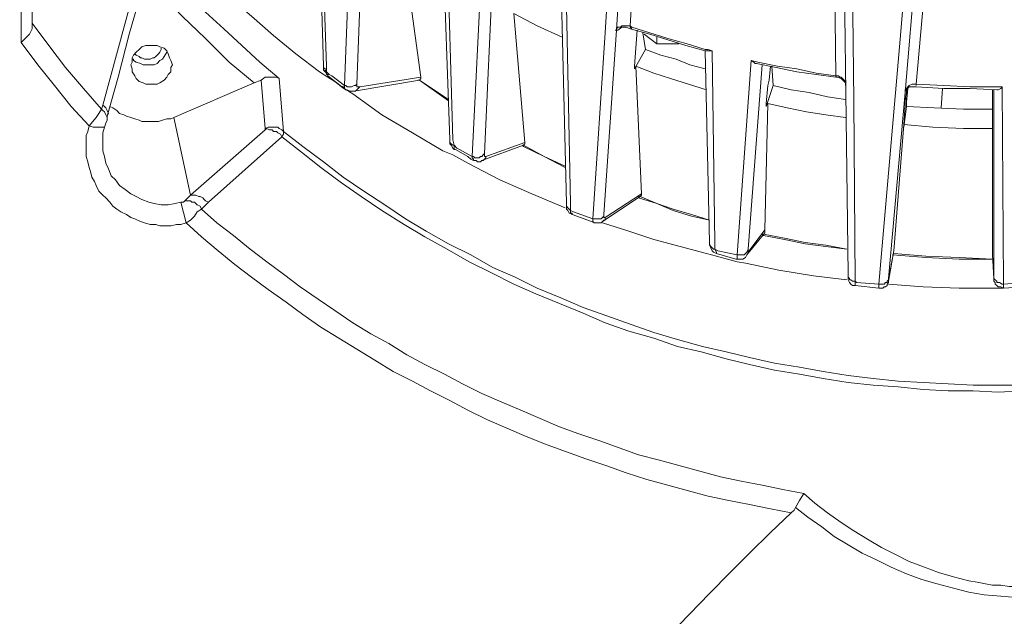
# Model space of a CAD drawing. Units: inches. Extents: x 21 to 279, y 48 to 162.
# Drawn here: x 117 to 124, y 59 to 64 of the extents above; entities that cross this region are included whole.
import ezdxf

# ---------------------------------------------------------------- set-up
doc = ezdxf.new("R2010")
doc.units = ezdxf.units.IN
doc.header["$MEASUREMENT"] = 0
doc.layers.add('Page 1', color=7, linetype='Continuous')

# ---------------------------------------------------------------- blocks, each defined once
blk = doc.blocks.new('block 3')
at = {"layer": 'Page 1', "color": 250, "lineweight": 9, "true_color": 0x202730}
for points in [[(118.9895, 63.7139), (118.8792, 67.3409)], [(119.2871, 67.0212), (119.1548, 63.5596)], [(120.9187, 62.6225), (120.8305, 66.1834)], [(116.6633, 66.029), (116.6744, 64.0557)], [(121.4258, 64.0336), (121.5471, 66.018)], [(116.5751, 66.007), (116.5862, 63.9014)], [(121.3487, 65.9629), (121.2274, 63.9785)], [(121.3156, 64.0006), (121.4369, 65.9849)], [(123.0354, 65.6542), (123.0574, 63.6368)], [(123.1567, 62.0603), (123.1126, 65.566)], [(123.6968, 63.5706), (123.8732, 65.566)], [(123.2007, 63.4383), (123.1787, 65.5219)], [(123.6968, 65.4668), (123.5756, 63.9895)], [(123.6086, 63.5045), (123.774, 65.4558)], [(119.0115, 63.7139), (118.9564, 65.3455)], [(117.2917, 65.3014), (117.435, 65.1251), (117.5894, 64.9487), (117.7437, 64.7723), (117.9091, 64.5959), (118.0744, 64.4305), (118.2398, 64.2652), (118.4162, 64.1108), (118.5926, 63.9565), (118.769, 63.8132), (118.9564, 63.6698)], [(119.254, 63.5706), (119.3092, 65.0369)], [(118.6367, 63.6147), (118.4823, 63.747), (118.339, 63.8793), (118.1957, 64.0116), (118.0524, 64.1439), (117.9201, 64.2762), (117.7878, 64.4195), (117.6555, 64.5738), (117.5232, 64.7172)], [(119.9927, 63.1297), (119.9376, 64.6951)], [(120.0147, 63.1297), (119.9706, 64.6951)], [(119.7612, 63.6257), (119.6178, 64.6731)], [(120.2462, 64.5408), (120.1691, 62.9974)], [(117.5122, 64.4967), (117.6886, 64.2982), (117.865, 64.1108), (118.0524, 63.9344), (118.2398, 63.747), (118.4382, 63.5816)], [(120.2683, 63.0194), (120.3344, 64.4746)], [(117.4681, 64.2652), (117.2366, 63.4053)], [(117.2697, 63.3171), (117.3579, 63.6257), (117.4461, 63.9675), (117.5232, 64.2431)], [(120.9518, 62.6225), (120.9187, 64.188)], [(120.4998, 64.1329), (120.6872, 64.0336), (120.8856, 63.9455)], [(120.588, 63.1076), (120.4998, 64.1329)], [(116.6744, 64.0557), (116.6744, 64.0336), (116.6744, 64.0116), (116.6633, 63.9895), (116.6523, 63.9675), (116.6192, 63.9344), (116.5862, 63.9014)], [(117.2256, 63.3722), (117.0823, 63.5376), (116.9389, 63.7029), (116.8067, 63.8793), (116.6744, 64.0557)], [(121.2164, 62.5343), (121.3156, 64.0006)], [(121.3046, 64.0006), (121.3156, 64.0006)], [(121.3597, 64.0336), (121.3487, 64.0226), (121.3266, 64.0226), (121.3156, 64.0116), (121.3156, 64.0006)], [(121.3156, 64.0006), (121.3266, 64.0006)], [(121.3266, 64.0006), (121.3597, 64.0226)], [(121.3928, 64.0336), (121.3817, 64.0336), (121.3597, 64.0336)], [(121.3597, 64.0226), (121.3928, 64.0226)], [(121.4258, 64.0336), (121.4148, 64.0336), (121.3928, 64.0336)], [(121.3928, 64.0226), (121.4258, 64.0116)], [(121.4369, 64.0116), (121.4258, 64.0226), (121.4258, 64.0336)], [(121.4258, 64.0336), (121.4369, 64.0226)], [(122.0211, 63.8352), (121.8668, 63.8793), (121.7235, 63.9234), (121.5802, 63.9675), (121.4258, 64.0116)], [(121.4369, 64.0226), (121.5802, 63.9785), (121.7235, 63.9344), (121.8778, 63.8903), (122.0211, 63.8462)], [(121.4589, 63.7139), (121.481, 64.0006)], [(123.5756, 63.9895), (123.3992, 61.9831)], [(121.2274, 63.9785), (121.1282, 62.5013)], [(121.5251, 63.9785), (121.5471, 63.8462)], [(121.6353, 63.8903), (121.5361, 63.9675)], [(121.6353, 63.9455), (121.6353, 63.8903)], [(117.1264, 63.2399), (116.983, 63.3942), (116.8507, 63.5596), (116.7185, 63.725), (116.5862, 63.9014)], [(117.4571, 63.725), (117.4681, 63.747), (117.4681, 63.7801), (117.4791, 63.8021), (117.5012, 63.8242), (117.5232, 63.8462), (117.5453, 63.8683), (117.5784, 63.8793), (117.6004, 63.8793), (117.6335, 63.8793), (117.6665, 63.8793), (117.6886, 63.8683), (117.7217, 63.8573), (117.7437, 63.8352), (117.7547, 63.8132), (117.7658, 63.7801), (117.7768, 63.758)], [(117.4902, 63.8132), (117.5012, 63.8021), (117.5232, 63.7911), (117.5343, 63.7801), (117.5453, 63.7801), (117.5673, 63.7691), (117.5784, 63.7691), (117.6004, 63.7691), (117.6114, 63.7691), (117.6335, 63.7801), (117.6445, 63.7801), (117.6555, 63.7911), (117.6665, 63.8021), (117.6776, 63.8132), (117.6886, 63.8242), (117.6996, 63.8462), (117.6996, 63.8573)], [(121.5471, 63.8462), (121.4589, 63.6919)], [(121.5471, 63.8462), (121.6684, 63.8021), (121.7896, 63.7691), (121.8999, 63.725), (122.0211, 63.6919)], [(121.8117, 63.8903), (121.6353, 63.8903)], [(122.0211, 63.8462), (122.0432, 63.8462)], [(122.0542, 62.3139), (122.0211, 63.8352)], [(122.0322, 63.8352), (122.0211, 63.8352)], [(122.0322, 63.8352), (122.0432, 63.8352), (122.0542, 63.8352)], [(122.0432, 63.8462), (122.0763, 63.8352)], [(122.0542, 63.8352), (122.0763, 63.8352)], [(122.0983, 62.3139), (122.0763, 63.8352)], [(117.4681, 63.7691), (117.4791, 63.7691)], [(117.4791, 63.7691), (117.4791, 63.758)], [(117.4791, 63.758), (117.5012, 63.747)], [(117.7106, 63.7691), (117.6886, 63.758), (117.6665, 63.736), (117.6445, 63.725), (117.6225, 63.725), (117.6004, 63.725), (117.5784, 63.725), (117.5563, 63.725), (117.5343, 63.736)], [(117.7437, 63.8242), (117.7217, 63.7911), (117.7106, 63.7691)], [(117.7768, 63.758), (117.7878, 63.725)], [(122.385, 63.758), (122.2747, 62.2146)], [(122.385, 63.758), (122.4401, 63.747)], [(122.385, 63.758), (122.407, 63.747), (122.418, 63.736), (122.429, 63.736)], [(117.4681, 63.6919), (117.4571, 63.725)], [(117.7878, 63.725), (117.7768, 63.7029), (117.7768, 63.6698), (117.7547, 63.6478), (117.7437, 63.6257), (117.7217, 63.6037), (117.6886, 63.5816), (117.6665, 63.5706), (117.6335, 63.5706), (117.6114, 63.5706), (117.5784, 63.5706), (117.5563, 63.5816), (117.5232, 63.5927), (117.5012, 63.6147), (117.4902, 63.6368), (117.4681, 63.6698), (117.4681, 63.6919)], [(117.5012, 63.747), (117.5343, 63.736)], [(118.9564, 63.6698), (119.0225, 63.6257)], [(118.9895, 63.7139), (118.9895, 63.6919), (118.9895, 63.6809), (119.0005, 63.6698), (119.0115, 63.6588)], [(119.0115, 63.6698), (119.0005, 63.6809), (119.0005, 63.6919), (118.9895, 63.7029), (118.9895, 63.7139)], [(119.0115, 63.6698), (119.0115, 63.7139)], [(119.0115, 63.6698), (119.0336, 63.6478)], [(119.0115, 63.6698), (119.0115, 63.6478), (119.0225, 63.6478), (119.0225, 63.6368)], [(121.4589, 63.6919), (121.4589, 63.7139)], [(121.514, 62.6997), (121.4699, 63.7139)], [(122.0322, 63.5265), (121.8889, 63.5706), (121.7455, 63.6147), (121.6132, 63.6588), (121.4699, 63.7139)], [(122.3629, 62.2587), (122.4731, 63.725)], [(123.0574, 63.6257), (122.9031, 63.6478), (122.7488, 63.6698), (122.5834, 63.7029), (122.429, 63.736)], [(122.4401, 63.747), (122.5944, 63.7139), (122.7488, 63.6919), (122.9031, 63.6588), (123.0574, 63.6368)], [(122.5283, 63.6037), (122.5393, 63.7139)], [(122.5503, 63.7139), (122.5613, 63.5596)], [(118.4934, 63.6037), (118.4382, 63.5816)], [(118.6367, 63.6147), (118.6146, 63.6257), (118.5926, 63.6257), (118.5816, 63.6257), (118.5595, 63.6257), (118.5375, 63.6257), (118.5264, 63.6257), (118.4934, 63.6037)], [(118.4934, 63.6037), (118.5264, 63.2178)], [(118.6367, 63.6147), (118.6698, 63.1958)], [(119.0115, 63.6588), (119.0225, 63.6368)], [(119.0225, 63.6368), (119.1218, 63.5596)], [(119.0225, 63.6257), (119.0777, 63.5927)], [(119.0336, 63.6478), (119.0556, 63.6368)], [(119.0556, 63.6368), (119.1548, 63.5596)], [(119.0777, 63.5927), (119.1328, 63.5486)], [(119.232, 63.5155), (119.7501, 63.6037)], [(119.7612, 63.6257), (119.2761, 63.5486)], [(119.7391, 63.6037), (119.7501, 63.6037)], [(119.7501, 63.6037), (119.7612, 63.6147)], [(119.7501, 63.6037), (119.9817, 63.4494)], [(119.7501, 63.6037), (119.9817, 63.4383)], [(119.7612, 63.6147), (119.7612, 63.6257)], [(122.5172, 63.5596), (122.5283, 63.6037)], [(123.0574, 63.6257), (123.0574, 63.6368)], [(123.1126, 63.6147), (123.1015, 63.6257), (123.0905, 63.6257), (123.0795, 63.6368), (123.0574, 63.6368)], [(123.0574, 63.6257), (123.0685, 63.6257)], [(123.0685, 63.6257), (123.1015, 63.6147)], [(123.1015, 63.6147), (123.1236, 63.5927), (123.1346, 63.5816), (123.1346, 63.5706)], [(123.1346, 63.5596), (123.1346, 63.5816), (123.1346, 63.5927), (123.1236, 63.6037), (123.1126, 63.6147)], [(117.7988, 63.306), (118.4382, 63.5816)], [(119.1218, 63.5596), (119.1438, 63.5486)], [(119.1328, 63.5486), (119.1659, 63.5265)], [(119.1438, 63.5486), (119.1659, 63.5265)], [(119.1548, 63.5596), (119.1659, 63.5596), (119.1769, 63.5486), (119.1879, 63.5486), (119.1989, 63.5486), (119.21, 63.5486), (119.232, 63.5596), (119.243, 63.5596), (119.254, 63.5706)], [(119.1659, 63.5265), (119.1548, 63.5376), (119.1548, 63.5486), (119.1548, 63.5596)], [(119.1659, 63.5265), (119.1879, 63.5155)], [(119.232, 63.5155), (119.221, 63.5155), (119.1989, 63.5155), (119.1769, 63.5265), (119.1659, 63.5265)], [(119.1879, 63.5155), (119.221, 63.4935)], [(119.232, 63.5155), (119.243, 63.5155), (119.254, 63.5265), (119.2651, 63.5376), (119.2761, 63.5486)], [(119.2761, 63.5486), (119.2651, 63.5486), (119.254, 63.5486), (119.254, 63.5596), (119.254, 63.5706)], [(122.5062, 63.3942), (122.5613, 63.5596)], [(122.5062, 63.4163), (122.5172, 63.5596)], [(122.5613, 63.5596), (122.7047, 63.5265), (122.848, 63.5045), (122.9913, 63.4714), (123.1346, 63.4494)], [(123.6638, 63.5706), (123.6417, 63.5596), (123.6307, 63.5486), (123.6197, 63.5376), (123.6086, 63.5265), (123.6086, 63.5155), (123.6086, 63.5045)], [(123.6086, 63.5045), (123.6086, 63.5155), (123.6197, 63.5265), (123.6417, 63.5486), (123.6748, 63.5486)], [(123.6307, 63.5376), (123.6197, 63.4273)], [(123.6197, 63.5045), (123.6197, 63.5265)], [(123.6968, 63.5706), (123.6858, 63.5706), (123.6638, 63.5706)], [(123.6748, 63.5486), (123.6968, 63.5486)], [(123.6968, 63.5706), (123.9173, 63.5596), (124.1268, 63.5486), (124.3363, 63.5486)], [(123.6968, 63.5596), (123.6968, 63.5706)], [(123.6968, 63.5486), (123.9173, 63.5376), (124.1268, 63.5376), (124.3363, 63.5265)], [(123.9063, 63.5376), (123.8953, 63.3832)], [(124.3032, 63.5265), (124.3032, 63.4163)], [(124.3142, 63.5265), (124.3142, 62.0382)], [(124.3363, 63.5486), (124.3803, 63.5486)], [(124.3363, 63.5265), (124.3473, 63.5265), (124.3693, 63.5376), (124.3803, 63.5486)], [(124.3914, 61.9831), (124.3803, 63.5486)], [(119.221, 63.4935), (119.4525, 63.3281), (119.695, 63.1848), (119.9376, 63.0415)], [(123.2118, 62.0052), (123.2007, 63.4383)], [(123.4764, 62.0272), (123.6086, 63.5045)], [(123.6086, 63.4383), (123.6197, 63.5045)], [(123.6086, 63.4053), (123.6086, 63.4383)], [(123.6197, 63.4604), (123.6197, 63.3942)], [(117.1264, 63.2399), (117.1815, 63.306), (117.2035, 63.3391), (117.2256, 63.3722)], [(117.2366, 63.4053), (117.2256, 63.3722)], [(117.2256, 63.3722), (117.2366, 63.3612), (117.2476, 63.3501), (117.2586, 63.3281), (117.2697, 63.306)], [(117.2366, 63.4053), (117.2476, 63.3942), (117.2586, 63.3832), (117.2697, 63.3612), (117.2807, 63.3391)], [(117.2917, 63.3942), (117.3138, 63.3832)], [(117.3138, 63.3832), (117.3468, 63.3612), (117.3689, 63.3391), (117.402, 63.3281), (117.424, 63.3171), (117.4571, 63.306), (117.4902, 63.295), (117.5232, 63.284), (117.5453, 63.273), (117.5784, 63.273), (117.6114, 63.273), (117.6445, 63.273), (117.6776, 63.273), (117.7106, 63.284), (117.7437, 63.295), (117.7768, 63.295), (117.7988, 63.306)], [(118.6587, 63.1517), (118.8131, 63.0304), (118.9674, 62.9092), (119.1328, 62.7879), (119.2871, 62.6777), (119.4525, 62.5674), (119.6289, 62.4572), (119.7942, 62.358), (119.9706, 62.2587), (120.147, 62.1595), (120.3234, 62.0713), (120.4998, 61.9831), (120.6762, 61.906), (120.8636, 61.8288), (121.051, 61.7516), (121.2274, 61.6744), (121.4148, 61.6083), (121.6132, 61.5532), (121.8007, 61.487), (121.9881, 61.4429), (122.1865, 61.3878), (122.3739, 61.3437), (122.5724, 61.2996), (122.7708, 61.2665), (122.9582, 61.2335), (123.1567, 61.2004), (123.3551, 61.1784), (123.5535, 61.1673), (123.752, 61.1453), (123.9504, 61.1343), (124.1488, 61.1343), (124.3473, 61.1232), (124.5457, 61.1343)], [(118.6698, 63.1958), (118.8241, 63.0745), (118.9895, 62.9533), (119.1438, 62.832), (119.3092, 62.7218), (119.4745, 62.6115), (119.6399, 62.5013), (119.8053, 62.402), (119.9817, 62.3028), (120.158, 62.2146), (120.3344, 62.1154), (120.5108, 62.0382), (120.6872, 61.9501), (120.8746, 61.8729), (121.051, 61.7957), (121.2384, 61.7296), (121.4258, 61.6634), (121.6132, 61.5973), (121.8007, 61.5422), (121.9991, 61.487), (122.1865, 61.4429), (122.3739, 61.3988), (122.5724, 61.3547), (122.7708, 61.3217), (122.9582, 61.2886), (123.1567, 61.2555), (123.3551, 61.2335), (123.5535, 61.2114), (123.752, 61.2004), (123.9504, 61.1894), (124.1488, 61.1784), (124.3473, 61.1784), (124.5457, 61.1784)], [(122.4952, 62.4131), (122.5172, 63.4163)], [(122.5062, 63.3942), (122.5062, 63.4163)], [(123.1346, 63.306), (122.9803, 63.3281), (122.8259, 63.3501), (122.6716, 63.3832), (122.5172, 63.4163)], [(123.5976, 63.2509), (123.6086, 63.4053)], [(123.5976, 63.2289), (123.6197, 63.3942)], [(123.6197, 63.3942), (123.8402, 63.3832), (124.0717, 63.3722), (124.3032, 63.3722)], [(124.3032, 63.4163), (124.3032, 63.3722)], [(124.3032, 63.3722), (124.3032, 63.4163)], [(124.3032, 63.3722), (124.3032, 63.1958)], [(124.3032, 63.3722), (124.3032, 63.2178)], [(117.2586, 63.2619), (117.2697, 63.284)], [(117.2697, 63.3171), (117.2807, 63.3391)], [(117.2697, 63.284), (117.2697, 63.3171)], [(117.2697, 63.284), (117.2697, 63.306)], [(117.7988, 63.306), (117.9311, 62.6887)], [(117.8981, 62.4682), (117.854, 62.4572), (117.8209, 62.4572), (117.7768, 62.4461), (117.7327, 62.4461), (117.6886, 62.4461), (117.6555, 62.4572), (117.6114, 62.4572), (117.5673, 62.4682), (117.5343, 62.4792), (117.4902, 62.5013), (117.4571, 62.5123), (117.424, 62.5343), (117.3799, 62.5564), (117.3468, 62.5784), (117.3138, 62.6005), (117.2917, 62.6336), (117.2586, 62.6666), (117.2366, 62.6887), (117.2035, 62.7218), (117.1815, 62.7659), (117.1705, 62.7989), (117.1484, 62.832), (117.1374, 62.8761), (117.1264, 62.9092), (117.1153, 62.9533), (117.1043, 62.9974), (117.1043, 63.0304), (117.1043, 63.0745), (117.1043, 63.1186), (117.1043, 63.1627), (117.1153, 63.1958), (117.1264, 63.2399)], [(117.1264, 63.2399), (117.1594, 63.2289), (117.1925, 63.2289), (117.2256, 63.2289), (117.2366, 63.2289), (117.2476, 63.2289)], [(117.2366, 63.0415), (117.2366, 63.0966), (117.2366, 63.1407), (117.2366, 63.1848), (117.2476, 63.2289)], [(117.2476, 63.2289), (117.2586, 63.2619)], [(118.5264, 63.2068), (117.9311, 62.6887)], [(118.6698, 63.1958), (118.6587, 63.2068), (118.6367, 63.2178), (118.6257, 63.2289), (118.6036, 63.2289), (118.5816, 63.2289), (118.5705, 63.2289), (118.5485, 63.2289), (118.5264, 63.2178)], [(118.6587, 63.1517), (118.6477, 63.1737), (118.6257, 63.1848), (118.6146, 63.1958), (118.5926, 63.1958), (118.5816, 63.2068), (118.5595, 63.2068), (118.5375, 63.2178), (118.5264, 63.2068)], [(118.5264, 63.2178), (118.5264, 63.2068)], [(123.5205, 62.2477), (123.5976, 63.2509)], [(123.5976, 63.2509), (123.8291, 63.2289), (124.0717, 63.2178), (124.3032, 63.2178)], [(123.5976, 63.2289), (123.5976, 63.2509)], [(124.3032, 63.2178), (124.3032, 63.1958)], [(124.3032, 63.2178), (124.3032, 62.2146)], [(118.6587, 63.1517), (118.0744, 62.6336)], [(118.6698, 63.1958), (118.6698, 63.1848), (118.6698, 63.1737), (118.6587, 63.1517)], [(119.9927, 63.1297), (119.9927, 63.1076), (119.9927, 63.0966), (120.0037, 63.0856), (120.0147, 63.0635)], [(119.9927, 63.1186), (119.9927, 63.1297)], [(120.0257, 63.0856), (120.0147, 63.1297)], [(120.0257, 63.0856), (120.0147, 63.0856), (120.0037, 63.0966), (119.9927, 63.1076), (119.9927, 63.1186)], [(120.0147, 63.0635), (120.0257, 63.0525), (120.0368, 63.0525)], [(120.0257, 63.0856), (120.0478, 63.0635)], [(120.0257, 63.0856), (120.0257, 63.0635), (120.0257, 63.0525), (120.0368, 63.0525)], [(120.0368, 63.0525), (120.136, 62.9974)], [(120.0478, 63.0635), (120.0698, 63.0525)], [(120.0698, 63.0525), (120.1691, 62.9974)], [(120.2462, 62.9643), (120.577, 63.0856)], [(120.588, 63.1076), (120.2793, 62.9974)], [(120.5659, 63.0856), (120.577, 63.0745)], [(120.577, 63.0856), (120.588, 63.0966)], [(120.577, 63.0856), (120.7423, 62.9974), (120.9077, 62.9202)], [(120.577, 63.0745), (120.7423, 62.9974), (120.9077, 62.9092)], [(120.588, 63.0966), (120.588, 63.1076)], [(117.854, 62.6336), (117.8099, 62.6225), (117.7547, 62.6115), (117.6996, 62.6115), (117.6445, 62.6225), (117.6004, 62.6336), (117.5453, 62.6556), (117.5012, 62.6777), (117.4571, 62.6997), (117.413, 62.7328), (117.3689, 62.7659), (117.3358, 62.8099), (117.3027, 62.843), (117.2807, 62.8981), (117.2586, 62.9422), (117.2476, 62.9974), (117.2366, 63.0415)], [(119.9376, 63.0415), (120.0147, 63.0084)], [(120.0147, 63.0084), (120.136, 62.9422)], [(120.136, 62.9974), (120.158, 62.9753)], [(120.158, 62.9753), (120.1801, 62.9643)], [(120.1691, 62.9974), (120.1801, 62.9974), (120.1911, 62.9863), (120.2132, 62.9863), (120.2242, 62.9863), (120.2352, 62.9974), (120.2462, 62.9974), (120.2573, 63.0084), (120.2683, 63.0194)], [(120.1801, 62.9643), (120.1801, 62.9753), (120.1691, 62.9863), (120.1691, 62.9974)], [(120.2462, 62.9643), (120.2573, 62.9643), (120.2683, 62.9753), (120.2793, 62.9863), (120.2793, 62.9974)], [(120.2793, 62.9974), (120.2683, 62.9974), (120.2683, 63.0084), (120.2683, 63.0194)], [(120.136, 62.9422), (120.3896, 62.8099), (120.6431, 62.6997), (120.9077, 62.5895)], [(120.2462, 62.9643), (120.2352, 62.9533), (120.2132, 62.9533), (120.2021, 62.9643), (120.1801, 62.9643)], [(117.887, 62.6446), (117.9311, 62.6887)], [(118.0744, 62.6336), (118.0524, 62.6446), (118.0414, 62.6556), (118.0303, 62.6666), (118.0083, 62.6777), (117.9973, 62.6777), (117.9752, 62.6887), (117.9532, 62.6887), (117.9311, 62.6887)], [(121.2053, 62.4792), (121.503, 62.6777)], [(121.514, 62.6997), (121.2274, 62.5123)], [(121.492, 62.6777), (121.503, 62.6777)], [(121.492, 62.6666), (121.6353, 62.6225), (121.7676, 62.5674), (121.9109, 62.5233), (122.0542, 62.4902)], [(121.503, 62.6777), (121.514, 62.6887), (121.514, 62.6997)], [(121.503, 62.6777), (121.6353, 62.6225), (121.7676, 62.5784), (121.9109, 62.5343), (122.0542, 62.4902)], [(117.887, 62.6446), (117.876, 62.6336), (117.854, 62.6336)], [(117.8981, 62.4682), (117.854, 62.6336)], [(118.0193, 62.5784), (118.0083, 62.6005), (117.9863, 62.6115), (117.9752, 62.6225), (117.9642, 62.6336), (117.9422, 62.6336), (117.9311, 62.6446), (117.9091, 62.6446), (117.887, 62.6446)], [(118.0193, 62.5784), (117.9863, 62.5564), (117.9642, 62.5233), (117.9311, 62.4902), (117.8981, 62.4682)], [(118.0193, 62.5784), (118.0744, 62.6336)], [(122.8039, 60.3185), (122.6385, 60.3515), (122.4731, 60.3846), (122.3078, 60.4177), (122.1424, 60.4507), (121.9771, 60.4948), (121.8227, 60.5389), (121.6573, 60.583), (121.492, 60.6271), (121.3376, 60.6823), (121.1833, 60.7374), (121.0179, 60.7925), (120.8636, 60.8476), (120.7093, 60.9138), (120.5549, 60.9799), (120.4006, 61.0461), (120.2462, 61.1122), (120.0919, 61.1894), (119.9486, 61.2665), (119.7942, 61.3437), (119.6509, 61.4209), (119.5076, 61.5091), (119.3643, 61.5862), (119.221, 61.6744), (119.0777, 61.7737), (118.9454, 61.8619), (118.8021, 61.9611), (118.6698, 62.0603), (118.5375, 62.1595), (118.4052, 62.2587), (118.2729, 62.369), (118.1406, 62.4682), (118.0193, 62.5784)], [(120.9187, 62.6225), (120.9187, 62.6005), (120.9187, 62.5784), (120.9297, 62.5674), (120.9408, 62.5454)], [(120.9518, 62.5674), (120.9408, 62.5784), (120.9297, 62.5895), (120.9187, 62.6005), (120.9187, 62.6225)], [(120.9518, 62.5674), (120.9518, 62.6225)], [(120.9408, 62.5454), (120.9518, 62.5454), (120.9628, 62.5343)], [(120.9518, 62.5674), (120.9738, 62.5564)], [(120.9518, 62.5674), (120.9518, 62.5454), (120.9628, 62.5454), (120.9628, 62.5343)], [(120.9628, 62.5343), (121.1172, 62.4792)], [(120.9738, 62.5564), (121.1282, 62.5013)], [(121.1282, 62.5013), (121.1392, 62.5013), (121.1502, 62.5013), (121.1723, 62.5013), (121.1833, 62.5013), (121.1943, 62.5013), (121.2053, 62.5123), (121.2164, 62.5233), (121.2164, 62.5343)], [(121.1392, 62.4682), (121.1282, 62.4792), (121.1282, 62.5013)], [(121.2053, 62.4792), (121.2164, 62.4902), (121.2274, 62.4902), (121.2274, 62.5123)], [(121.2274, 62.5123), (121.2164, 62.5123), (121.2164, 62.5343)], [(122.7047, 60.1641), (122.5393, 60.1972), (122.3739, 60.2303), (122.2086, 60.2633), (122.0432, 60.2964), (121.8889, 60.3405), (121.7235, 60.3846), (121.5581, 60.4287), (121.3928, 60.4838), (121.2384, 60.5389), (121.0731, 60.5941), (120.9187, 60.6492), (120.7644, 60.7043), (120.599, 60.7705), (120.4447, 60.8366), (120.2903, 60.9027), (120.136, 60.9799), (119.9927, 61.0571), (119.8383, 61.1343), (119.695, 61.2114), (119.5407, 61.2886), (119.3974, 61.3768), (119.254, 61.465), (119.1107, 61.5532), (118.9674, 61.6414), (118.8241, 61.7406), (118.6918, 61.8398), (118.5485, 61.939), (118.4162, 62.0382), (118.2839, 62.1375), (118.1516, 62.2477), (118.0193, 62.358), (117.8981, 62.4682)], [(121.1172, 62.4792), (121.1392, 62.4682)], [(121.2053, 62.4792), (121.1943, 62.4682), (121.1723, 62.4682), (121.1502, 62.4682), (121.1392, 62.4682)], [(121.2053, 62.4682), (121.4148, 62.402), (121.6132, 62.3359), (121.8227, 62.2808), (122.0322, 62.2257)], [(122.3519, 62.2146), (122.4952, 62.391)], [(122.4952, 62.4131), (122.3629, 62.2367)], [(122.4731, 62.38), (122.4842, 62.369)], [(122.4842, 62.38), (122.6495, 62.3469), (122.8149, 62.3139), (122.9803, 62.2918), (123.1456, 62.2587)], [(122.4842, 62.369), (122.6495, 62.3359), (122.8149, 62.3028), (122.9803, 62.2808), (123.1456, 62.2587)], [(122.4952, 62.391), (122.4952, 62.402), (122.4952, 62.4131)], [(122.0542, 62.3139), (122.0542, 62.3028)], [(122.0542, 62.3139), (122.0542, 62.2918), (122.0652, 62.2698), (122.0763, 62.2477), (122.0873, 62.2367)], [(122.0983, 62.2587), (122.0873, 62.2587), (122.0763, 62.2698), (122.0652, 62.2808), (122.0542, 62.3028)], [(122.0983, 62.2587), (122.0983, 62.3139)], [(122.0322, 62.2257), (122.1093, 62.2036)], [(122.0873, 62.2367), (122.1093, 62.2257)], [(122.0983, 62.2587), (122.1204, 62.2477)], [(122.0983, 62.2587), (122.1093, 62.2367), (122.1093, 62.2257)], [(122.1093, 62.2257), (122.2637, 62.1816)], [(122.1093, 62.2036), (122.2747, 62.1595)], [(122.1204, 62.2477), (122.2747, 62.2146)], [(122.2747, 62.2146), (122.2857, 62.2146), (122.2968, 62.2146), (122.3188, 62.2146), (122.3298, 62.2146), (122.3409, 62.2257), (122.3519, 62.2367), (122.3629, 62.2587)], [(122.2857, 62.1816), (122.2747, 62.1816), (122.2747, 62.1926), (122.2747, 62.2036), (122.2747, 62.2146)], [(122.3519, 62.2146), (122.3409, 62.1926), (122.3188, 62.1816), (122.2968, 62.1816), (122.2857, 62.1816)], [(122.3519, 62.2146), (122.3629, 62.2367)], [(122.3629, 62.2367), (122.3629, 62.2587)], [(123.5205, 62.2477), (123.4764, 62.0162)], [(123.4764, 62.0052), (123.5205, 62.2477)], [(123.5094, 62.2146), (123.774, 62.1926), (124.0386, 62.1816), (124.3032, 62.1816)], [(123.5205, 62.2257), (123.774, 62.2036), (124.0386, 62.1926), (124.3032, 62.1816)], [(124.3142, 62.0272), (124.3032, 62.2146)], [(122.2857, 62.1816), (122.2637, 62.1816)], [(122.2747, 62.1595), (122.3409, 62.1485)], [(122.3409, 62.1485), (122.6054, 62.0934), (122.881, 62.0493), (123.1456, 62.0162)], [(123.1567, 62.0603), (123.1567, 62.0382), (123.1567, 62.0162)], [(123.2118, 62.0052), (123.1897, 62.0052), (123.1787, 62.0162), (123.1677, 62.0162), (123.1677, 62.0272), (123.1567, 62.0382), (123.1567, 62.0493), (123.1567, 62.0603)], [(123.3992, 61.9831), (123.4102, 61.9831), (123.4323, 61.9831), (123.4433, 61.9831), (123.4543, 61.9941), (123.4653, 61.9941), (123.4653, 62.0052), (123.4764, 62.0162), (123.4764, 62.0272)], [(123.4764, 62.0162), (123.4764, 62.0272)], [(124.3142, 62.0382), (124.3142, 62.0272)], [(124.3914, 61.9831), (124.3803, 61.9831), (124.3583, 61.9941), (124.3473, 61.9941), (124.3363, 61.9941), (124.3363, 62.0052), (124.3252, 62.0162), (124.3142, 62.0272), (124.3142, 62.0382)], [(124.3914, 61.9501), (124.3693, 61.9611), (124.3583, 61.9611), (124.3473, 61.9611), (124.3363, 61.9721), (124.3252, 61.9831), (124.3252, 61.9941), (124.3142, 62.0052), (124.3142, 62.0272)], [(123.1567, 62.0162), (123.1677, 61.9941), (123.1787, 61.9831), (123.1897, 61.9721), (123.2007, 61.9721)], [(123.2007, 61.9721), (123.2118, 61.9721)], [(123.2118, 62.0052), (123.2118, 61.9831), (123.2118, 61.9721)], [(123.2118, 62.0052), (123.2228, 61.9941)], [(123.2118, 61.9721), (123.3992, 61.9501)], [(123.2228, 61.9941), (123.3992, 61.9831)], [(123.4764, 61.9941), (123.4653, 61.9831), (123.4653, 61.9721), (123.4543, 61.9611), (123.4433, 61.9611), (123.4323, 61.9501), (123.4212, 61.9501), (123.4102, 61.9501), (123.3992, 61.9501)], [(123.3992, 61.9501), (123.3992, 61.9611), (123.3992, 61.9831)], [(123.4764, 62.0052), (123.4764, 62.0162)], [(123.4764, 62.0052), (123.4764, 61.9941)], [(123.4764, 61.9831), (123.752, 61.9611), (124.0386, 61.9501), (124.3142, 61.9501)], [(124.3142, 61.9501), (124.3363, 61.9501)], [(124.3363, 61.9501), (124.3914, 61.9501)], [(124.3914, 61.9831), (124.5678, 61.9941)], [(124.3914, 61.9831), (124.3914, 61.9721), (124.3914, 61.9611), (124.3914, 61.9501)], [(124.3914, 61.9501), (124.5567, 61.9611)], [(122.8039, 60.3185), (122.7708, 60.2633), (122.7377, 60.2082)], [(122.8039, 60.3185), (122.8921, 60.2413), (122.9913, 60.1641), (123.1015, 60.0869), (123.2007, 60.0208), (123.311, 59.9547), (123.4212, 59.8885), (123.5315, 59.8334), (123.6417, 59.7783), (123.763, 59.7342), (123.8732, 59.6901), (123.9945, 59.657), (124.1158, 59.6239), (124.1819, 59.6129), (124.2481, 59.6019), (124.3032, 59.5909), (124.3693, 59.5909), (124.4355, 59.5798), (124.4906, 59.5798), (124.5567, 59.5798), (124.6229, 59.5798)], [(122.7047, 60.1641), (122.5393, 60.0098), (122.3739, 59.8444), (122.2196, 59.6901), (122.0542, 59.5247), (121.7345, 59.194), (121.4258, 58.8632), (121.1061, 58.5325), (120.7864, 58.2128), (120.4667, 57.8821), (120.147, 57.5624)], [(122.7377, 60.2082), (122.7267, 60.1862), (122.7047, 60.1641)], [(122.7377, 60.2082), (122.8369, 60.131), (122.9472, 60.0539), (123.0464, 59.9767), (123.1567, 59.9106), (123.2669, 59.8444), (123.3882, 59.7893), (123.4984, 59.7342), (123.6197, 59.679), (123.7409, 59.6349), (123.8622, 59.6019), (123.9835, 59.5688), (124.1158, 59.5357), (124.237, 59.5137), (124.3693, 59.5027), (124.4906, 59.4916), (124.6229, 59.4916)]]:
    blk.add_lwpolyline(points, dxfattribs=at)
blk.add_open_spline([(123.4764, 62.0162), (123.4764, 62.0162), (123.4764, 62.0052), (123.4764, 62.0052), (123.4764, 62.0052), (123.4764, 62.0162), (123.4764, 62.0162), (123.4764, 62.0162), (123.4764, 62.0162), (123.4764, 62.0162)], degree=3, knots=[0, 0, 0, 0, 1, 1, 1, 2, 2, 2, 3, 3, 3, 3], dxfattribs=at)
blk = doc.blocks.new('block 2')
at = {"layer": 'Page 1'}
blk.add_blockref('block 3', (0, 0), dxfattribs=at)

msp = doc.modelspace()

# ---------------------------------------------------------------- block references
at = {"layer": 'Page 1'}
msp.add_blockref('block 2', (0, 0), dxfattribs=at)

doc.saveas('drawing.dxf')
